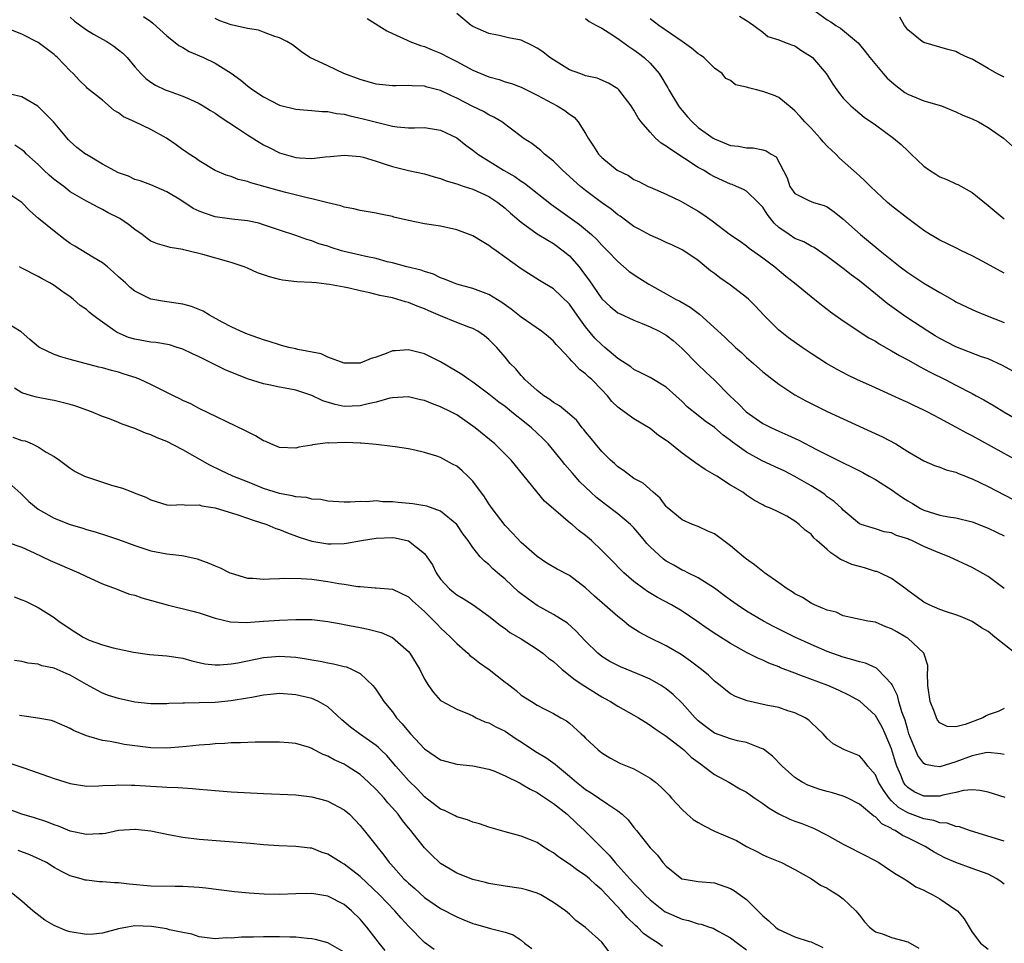
# Model space of a CAD drawing. Units: inches. Extents: x 2619000 to 2622000, y 1524000 to 1527000.
# Drawn here: x 2619161 to 2619283, y 1524357 to 1524472 of the extents above; entities that cross this region are included whole.
import ezdxf

# ---------------------------------------------------------------- set-up
doc = ezdxf.new("R2010")
doc.units = ezdxf.units.IN
doc.header["$MEASUREMENT"] = 0
doc.layers.add('LD26191524_2ft', color=113, linetype='Continuous')

msp = doc.modelspace()

# ---------------------------------------------------------------- linework, layer by layer
at = {"layer": 'LD26191524_2ft'}
for points, elevation in [([(2619167, 1524472.02), (2619167.52, 1524471.52), (2619168.26, 1524471), (2619169, 1524470.43), (2619169.89, 1524469.89), (2619171, 1524469.27), (2619171.53, 1524469), (2619172.42, 1524468.42), (2619173, 1524467.95), (2619173.54, 1524467.54), (2619174.06, 1524467), (2619175, 1524465.84), (2619175.75, 1524465), (2619176.39, 1524464.39), (2619177, 1524463.93), (2619177.58, 1524463.58), (2619178.8, 1524463), (2619179.14, 1524462.86), (2619181, 1524462.19), (2619181.85, 1524461.85), (2619183, 1524461.31), (2619183.52, 1524461), (2619184.42, 1524460.42), (2619185, 1524460.08), (2619185.62, 1524459.62), (2619187.78, 1524458.22), (2619189, 1524457.4), (2619190.47, 1524456.47), (2619191, 1524456.17), (2619191.77, 1524455.77), (2619193, 1524455.17), (2619193.55, 1524455), (2619195, 1524454.6), (2619195.45, 1524454.55), (2619197, 1524454.47), (2619198.66, 1524454.66), (2619199.3, 1524454.7), (2619201, 1524454.89), (2619203, 1524454.7), (2619203.38, 1524454.62), (2619205, 1524454.14), (2619205.84, 1524453.84), (2619207, 1524453.48), (2619209, 1524452.98), (2619211, 1524452.55), (2619212.19, 1524452.19), (2619213, 1524451.98), (2619213.69, 1524451.69), (2619215, 1524451.33), (2619215.22, 1524451.22), (2619215.93, 1524451), (2619217, 1524450.64), (2619219, 1524449.72), (2619220.1, 1524449), (2619221, 1524448.3), (2619221.68, 1524447.68), (2619222.48, 1524447), (2619222.74, 1524446.75), (2619223, 1524446.55), (2619225, 1524445.12), (2619226.29, 1524444.3), (2619227, 1524443.9), (2619228.22, 1524443), (2619229, 1524442.35), (2619230.19, 1524441), (2619230.55, 1524440.55), (2619231, 1524439.91), (2619231.39, 1524439.39), (2619233, 1524437.01), (2619234.06, 1524436.06), (2619235, 1524435.3), (2619235.19, 1524435.19), (2619237, 1524434.36), (2619238.03, 1524433.97), (2619239, 1524433.57), (2619240.14, 1524433), (2619241, 1524432.52), (2619241.87, 1524431.87), (2619243, 1524430.87), (2619244.9, 1524428.9), (2619245.94, 1524427.94), (2619247, 1524426.92), (2619248.91, 1524425), (2619249.99, 1524423.99), (2619250.95, 1524423), (2619253, 1524421.55), (2619254.09, 1524421), (2619255, 1524420.59), (2619256.11, 1524420.11), (2619257.47, 1524419.47), (2619259.67, 1524418.33), (2619263, 1524416.67), (2619264.12, 1524416.12), (2619265.45, 1524415.45), (2619266.23, 1524415), (2619267, 1524414.58), (2619269.18, 1524413.18), (2619269.41, 1524413), (2619270.34, 1524412.34), (2619271, 1524411.94), (2619271.61, 1524411.61), (2619272.6, 1524411), (2619273, 1524410.78), (2619275, 1524410.16), (2619276.06, 1524409.94), (2619277, 1524409.81), (2619279, 1524409.32), (2619281, 1524408.54), (2619282.05, 1524408.05), (2619283, 1524407.58)], 8150), ([(2619176.09, 1524472.09), (2619177, 1524471.46), (2619177.26, 1524471.26), (2619179, 1524469.69), (2619180.49, 1524468.49), (2619181, 1524468.23), (2619181.77, 1524467.77), (2619183.54, 1524467), (2619185, 1524466.29), (2619187, 1524465.08), (2619188.19, 1524464.19), (2619189, 1524463.5), (2619189.66, 1524463), (2619191, 1524462.1), (2619193, 1524461.1), (2619195, 1524460.59), (2619196.45, 1524460.45), (2619197, 1524460.44), (2619198.29, 1524460.29), (2619199, 1524460.31), (2619200.06, 1524460.06), (2619201, 1524459.96), (2619201.75, 1524459.75), (2619203.39, 1524459.39), (2619205.03, 1524458.97), (2619207, 1524458.49), (2619207.6, 1524458.4), (2619209, 1524458.27), (2619209.74, 1524458.26), (2619211, 1524458.3), (2619213, 1524457.99), (2619215, 1524457.04), (2619216.13, 1524456.13), (2619217, 1524455.5), (2619217.61, 1524455), (2619220.8, 1524453), (2619222.21, 1524452.21), (2619223, 1524451.64), (2619223.4, 1524451.4), (2619226.76, 1524448.76), (2619230.25, 1524446.25), (2619231.73, 1524445), (2619232.39, 1524444.39), (2619233, 1524443.71), (2619233.74, 1524443), (2619235, 1524441.66), (2619236.43, 1524440.43), (2619237.62, 1524439.62), (2619238.84, 1524438.84), (2619241, 1524437.66), (2619242.18, 1524437), (2619242.72, 1524436.72), (2619243.99, 1524435.99), (2619245, 1524435.23), (2619245.14, 1524435.14), (2619248.28, 1524432.28), (2619249.61, 1524431), (2619250.35, 1524430.35), (2619251, 1524429.74), (2619251.85, 1524429), (2619253, 1524427.97), (2619253.53, 1524427.53), (2619255, 1524426.41), (2619257, 1524425.1), (2619258.36, 1524424.36), (2619259.69, 1524423.69), (2619261, 1524423.05), (2619266.52, 1524420.52), (2619267.87, 1524419.87), (2619269.51, 1524419), (2619271, 1524418.07), (2619273, 1524416.91), (2619274.33, 1524416.33), (2619275, 1524416.13), (2619275.77, 1524415.77), (2619277, 1524415.5), (2619277.32, 1524415.32), (2619278.18, 1524415), (2619278.75, 1524414.75), (2619279, 1524414.68), (2619281, 1524413.7), (2619284.1, 1524412.1)], 8152), ([(2619285, 1524416.69), (2619279, 1524420), (2619278.34, 1524420.34), (2619277, 1524421.1), (2619275, 1524422.18), (2619273.42, 1524423), (2619273, 1524423.21), (2619271.77, 1524423.77), (2619271, 1524424.17), (2619270.42, 1524424.42), (2619269, 1524425.08), (2619267, 1524425.96), (2619264.7, 1524427), (2619263.56, 1524427.56), (2619262.24, 1524428.24), (2619260.91, 1524429), (2619259, 1524430.25), (2619257.9, 1524431), (2619256.2, 1524432.2), (2619255.15, 1524433), (2619255, 1524433.13), (2619253.13, 1524435), (2619252.11, 1524436.11), (2619251.23, 1524437), (2619251, 1524437.2), (2619249, 1524438.72), (2619247.65, 1524439.65), (2619247, 1524440.19), (2619246.52, 1524440.52), (2619245, 1524441.77), (2619243.2, 1524443), (2619243, 1524443.12), (2619241.72, 1524443.72), (2619241, 1524444.03), (2619240.36, 1524444.36), (2619239, 1524444.92), (2619237.67, 1524445.67), (2619237, 1524446.03), (2619235.29, 1524447.29), (2619235, 1524447.48), (2619234.16, 1524448.16), (2619232.97, 1524449), (2619231, 1524450.49), (2619230.36, 1524451), (2619228.12, 1524453), (2619227, 1524454.13), (2619225.9, 1524455), (2619225.44, 1524455.44), (2619224.31, 1524456.31), (2619223.25, 1524457), (2619223, 1524457.18), (2619220.59, 1524459), (2619219.61, 1524459.61), (2619219, 1524459.88), (2619218.3, 1524460.3), (2619217, 1524460.93), (2619215, 1524461.97), (2619214.28, 1524462.28), (2619213, 1524462.91), (2619211.34, 1524463.34), (2619211, 1524463.45), (2619209.48, 1524463.48), (2619209, 1524463.54), (2619207.47, 1524463.47), (2619207, 1524463.47), (2619205, 1524463.69), (2619203, 1524464.26), (2619200.96, 1524465), (2619199, 1524465.96), (2619196.77, 1524467), (2619195.72, 1524467.72), (2619194.59, 1524468.59), (2619193.9, 1524469), (2619193, 1524469.46), (2619192.39, 1524469.61), (2619191, 1524470.14), (2619190.39, 1524470.39), (2619189, 1524470.61), (2619187, 1524471.08), (2619185.58, 1524471.58), (2619185, 1524471.83)], 8154), ([(2619203.87, 1524471.87), (2619206.3, 1524470.3), (2619207, 1524469.97), (2619208.85, 1524469.15), (2619209.16, 1524469), (2619210.5, 1524468.5), (2619211, 1524468.38), (2619211.95, 1524467.95), (2619213, 1524467.54), (2619214, 1524467), (2619215, 1524466.49), (2619217, 1524465.43), (2619219, 1524464.59), (2619220.26, 1524464.26), (2619221, 1524464), (2619221.78, 1524463.78), (2619223, 1524463.32), (2619225, 1524462.32), (2619227.47, 1524461), (2619228.41, 1524460.41), (2619229, 1524459.97), (2619229.58, 1524459.58), (2619230.08, 1524459), (2619231, 1524457.55), (2619231.31, 1524457), (2619231.99, 1524455.99), (2619232.6, 1524455), (2619233, 1524454.57), (2619234.92, 1524453), (2619235, 1524452.95), (2619236.33, 1524452.33), (2619237, 1524451.86), (2619237.6, 1524451.6), (2619238.75, 1524451), (2619239, 1524450.88), (2619241, 1524450.05), (2619242.84, 1524449.16), (2619245, 1524447.91), (2619245.56, 1524447.56), (2619246.73, 1524446.73), (2619249, 1524444.98), (2619250.19, 1524444.19), (2619251, 1524443.6), (2619251.32, 1524443.32), (2619253, 1524442.14), (2619254.51, 1524441), (2619255.86, 1524439.86), (2619256.94, 1524439), (2619259, 1524437.3), (2619260.29, 1524436.29), (2619261, 1524435.75), (2619261.42, 1524435.42), (2619263, 1524434.31), (2619266.19, 1524432.19), (2619267, 1524431.75), (2619267.44, 1524431.44), (2619269, 1524430.58), (2619269.97, 1524429.97), (2619271, 1524429.45), (2619272.57, 1524428.57), (2619273, 1524428.35), (2619273.87, 1524427.87), (2619275.64, 1524427), (2619277, 1524426.31), (2619279, 1524425.28), (2619279.51, 1524425), (2619280.47, 1524424.47), (2619281.73, 1524423.73), (2619282.93, 1524423), (2619285, 1524421.79)], 8156), ([(2619284.05, 1524428.05), (2619282.76, 1524428.76), (2619281, 1524429.56), (2619280.16, 1524429.84), (2619277, 1524431.05), (2619275, 1524432.1), (2619274.43, 1524432.43), (2619273.5, 1524433), (2619271, 1524434.63), (2619270.46, 1524435), (2619268.46, 1524436.46), (2619267, 1524437.66), (2619265, 1524439.26), (2619263.99, 1524439.99), (2619263, 1524440.78), (2619261, 1524442.3), (2619259.39, 1524443.39), (2619259, 1524443.59), (2619258.1, 1524444.1), (2619257, 1524444.53), (2619256.28, 1524445), (2619255, 1524445.9), (2619254.42, 1524446.42), (2619253.55, 1524447.55), (2619253, 1524448.41), (2619252.44, 1524449), (2619251, 1524450.39), (2619250.61, 1524450.61), (2619249.75, 1524451), (2619249.22, 1524451.22), (2619249, 1524451.29), (2619247, 1524452.19), (2619246.48, 1524452.48), (2619245.64, 1524453), (2619245, 1524453.36), (2619241.57, 1524455.57), (2619241, 1524456), (2619240.38, 1524456.38), (2619239.67, 1524457), (2619239, 1524457.72), (2619237.89, 1524459), (2619237.52, 1524459.52), (2619237, 1524460.48), (2619236.78, 1524460.78), (2619236.66, 1524461), (2619235.13, 1524463), (2619235, 1524463.12), (2619233.83, 1524463.83), (2619232.42, 1524464.42), (2619231, 1524464.74), (2619230.82, 1524464.82), (2619230.28, 1524465), (2619229, 1524465.49), (2619227, 1524466.71), (2619226.57, 1524467), (2619225.69, 1524467.69), (2619225, 1524468.18), (2619224.46, 1524468.46), (2619223, 1524469.14), (2619221.43, 1524469.43), (2619220.27, 1524469.73), (2619219, 1524469.99), (2619217, 1524470.87), (2619216.78, 1524471), (2619215, 1524472.48)], 8158), ([(2619231, 1524471.85), (2619231.46, 1524471.46), (2619232.36, 1524471), (2619233, 1524470.64), (2619233.94, 1524470.06), (2619235, 1524469.35), (2619236.37, 1524468.37), (2619237, 1524467.97), (2619237.56, 1524467.56), (2619238.29, 1524467), (2619239, 1524466.31), (2619240.12, 1524465), (2619240.48, 1524464.48), (2619241, 1524463.56), (2619241.22, 1524463.22), (2619241.32, 1524463), (2619242.55, 1524461), (2619242.73, 1524460.73), (2619243, 1524460.44), (2619243.64, 1524459.65), (2619244.23, 1524459), (2619245, 1524458.33), (2619246.85, 1524457), (2619247, 1524456.91), (2619249, 1524456.09), (2619250, 1524456), (2619251, 1524455.77), (2619251.79, 1524455.79), (2619253, 1524455.53), (2619253.42, 1524455.42), (2619254.04, 1524455), (2619254.67, 1524454.67), (2619256.05, 1524452.05), (2619256.38, 1524451), (2619257, 1524450.1), (2619258.74, 1524449.26), (2619259, 1524449.12), (2619259.31, 1524449), (2619260.61, 1524448.61), (2619261, 1524448.44), (2619261.85, 1524447.85), (2619262.95, 1524446.95), (2619265.12, 1524445), (2619267.57, 1524443), (2619270.07, 1524441), (2619271, 1524440.29), (2619273.02, 1524438.98), (2619275, 1524437.81), (2619276.8, 1524436.8), (2619277, 1524436.67), (2619279, 1524435.7), (2619279.48, 1524435.48), (2619280.65, 1524435), (2619283, 1524434.07)], 8160), ([(2619250.12, 1524472.12), (2619251, 1524471.59), (2619251.34, 1524471.34), (2619251.91, 1524471), (2619253, 1524470.15), (2619253.62, 1524469.62), (2619255, 1524469.22), (2619255.48, 1524469), (2619256.56, 1524468.56), (2619257, 1524468.46), (2619257.85, 1524467.85), (2619259, 1524467.15), (2619259.16, 1524467), (2619260.86, 1524465), (2619261.7, 1524463.7), (2619262.22, 1524463), (2619262.54, 1524462.54), (2619263, 1524461.97), (2619263.94, 1524461), (2619264.51, 1524460.51), (2619265.61, 1524459.61), (2619267, 1524458.66), (2619269.24, 1524457), (2619270.19, 1524456.19), (2619271, 1524455.4), (2619271.22, 1524455.22), (2619271.42, 1524455), (2619273, 1524453.52), (2619273.71, 1524453), (2619274.5, 1524452.5), (2619275, 1524452.2), (2619275.85, 1524451.85), (2619277, 1524451.3), (2619277.21, 1524451.21), (2619279, 1524450.23), (2619281, 1524448.64), (2619283, 1524446.96)], 8164), ([(2619259.18, 1524473), (2619261, 1524471.67), (2619261.44, 1524471.44), (2619262.08, 1524471), (2619262.65, 1524470.65), (2619264.65, 1524469), (2619264.83, 1524468.83), (2619265, 1524468.63), (2619265.73, 1524467.73), (2619266.3, 1524467), (2619267.97, 1524465), (2619268.44, 1524464.44), (2619269.51, 1524463.51), (2619270.65, 1524462.65), (2619271, 1524462.45), (2619273, 1524461.63), (2619275.18, 1524461), (2619277, 1524460.26), (2619277.86, 1524459.86), (2619279, 1524459.38), (2619279.8, 1524459), (2619281, 1524458.31), (2619282.88, 1524457), (2619284, 1524456)], 8166), ([(2619283, 1524464.55), (2619282.08, 1524465), (2619281, 1524465.65), (2619279, 1524466.79), (2619278.48, 1524467), (2619277.46, 1524467.46), (2619277, 1524467.73), (2619275.98, 1524467.98), (2619275, 1524468.28), (2619273, 1524468.85), (2619272.79, 1524469), (2619271, 1524470.44), (2619270.78, 1524470.78), (2619270.59, 1524471), (2619270.01, 1524472.01)], 8168), ([(2619283, 1524401.05), (2619281, 1524402.53), (2619279, 1524403.64), (2619276.17, 1524405), (2619275, 1524405.43), (2619273, 1524406.28), (2619271.51, 1524407), (2619271.15, 1524407.15), (2619271, 1524407.23), (2619269.63, 1524407.63), (2619269, 1524407.98), (2619268.09, 1524408.09), (2619267, 1524408.47), (2619266.57, 1524408.57), (2619265.22, 1524409), (2619265, 1524409.09), (2619263, 1524410.77), (2619262.81, 1524411), (2619261.86, 1524411.86), (2619261, 1524412.44), (2619260.71, 1524412.71), (2619260.28, 1524413), (2619259, 1524413.8), (2619257, 1524414.97), (2619255.65, 1524415.65), (2619255, 1524415.97), (2619252.92, 1524416.92), (2619251, 1524417.98), (2619249.24, 1524419.24), (2619249, 1524419.45), (2619248.09, 1524420.09), (2619247, 1524421.04), (2619245.83, 1524421.83), (2619245, 1524422.55), (2619243.63, 1524423.63), (2619243, 1524424.28), (2619242.21, 1524425), (2619241, 1524426.05), (2619239, 1524427.26), (2619237.85, 1524427.85), (2619237, 1524428.25), (2619236.6, 1524428.6), (2619235, 1524429.62), (2619233.39, 1524431), (2619233, 1524431.31), (2619232.16, 1524432.16), (2619231, 1524433.57), (2619229.94, 1524435), (2619229, 1524436.35), (2619227, 1524438.28), (2619225.29, 1524439.29), (2619223, 1524440.76), (2619219.88, 1524443), (2619219.36, 1524443.36), (2619219, 1524443.66), (2619218.14, 1524444.14), (2619217, 1524444.85), (2619215, 1524445.6), (2619213, 1524446.04), (2619211, 1524446.36), (2619209, 1524446.74), (2619207.18, 1524447.18), (2619207, 1524447.24), (2619205.54, 1524447.54), (2619205, 1524447.69), (2619203, 1524448), (2619202.21, 1524448.21), (2619201, 1524448.41), (2619200.6, 1524448.59), (2619199, 1524448.95), (2619197, 1524449.45), (2619196.44, 1524449.56), (2619193.78, 1524450.22), (2619193, 1524450.43), (2619189.43, 1524451.43), (2619189, 1524451.62), (2619187.85, 1524451.85), (2619187, 1524452.21), (2619186.38, 1524452.38), (2619185, 1524452.95), (2619183, 1524454.15), (2619182.53, 1524454.53), (2619181.78, 1524455), (2619181.32, 1524455.32), (2619181, 1524455.53), (2619180.17, 1524456.17), (2619178.97, 1524457), (2619177, 1524458.07), (2619175, 1524459), (2619173.62, 1524459.62), (2619173, 1524460.12), (2619172.44, 1524460.44), (2619171, 1524461.69), (2619169.15, 1524463.15), (2619169, 1524463.31), (2619168.14, 1524464.14), (2619167.37, 1524465), (2619167, 1524465.35), (2619165.43, 1524467), (2619165.19, 1524467.19), (2619165, 1524467.37), (2619163, 1524468.85), (2619161, 1524469.92), (2619159, 1524470.71)], 8148), ([(2619283, 1524440.21), (2619280.32, 1524441.68), (2619279, 1524442.38), (2619277.7, 1524443), (2619277, 1524443.37), (2619275, 1524444.3), (2619273.8, 1524445), (2619273, 1524445.51), (2619271, 1524446.99), (2619269, 1524448.57), (2619268.5, 1524449), (2619266.37, 1524451), (2619265.69, 1524451.69), (2619265, 1524452.3), (2619264.65, 1524452.65), (2619262.52, 1524454.52), (2619262.07, 1524455), (2619261, 1524456.01), (2619260.52, 1524456.52), (2619260.15, 1524457), (2619259, 1524458.21), (2619258.22, 1524459), (2619257.66, 1524459.66), (2619257, 1524460.39), (2619256.67, 1524460.67), (2619255, 1524462.03), (2619254.32, 1524462.32), (2619253, 1524462.79), (2619252.23, 1524463), (2619251.22, 1524463.22), (2619251, 1524463.31), (2619249.6, 1524463.6), (2619249, 1524464.13), (2619248.41, 1524464.41), (2619247.94, 1524465), (2619247, 1524465.69), (2619245.68, 1524467), (2619245.28, 1524467.28), (2619245, 1524467.46), (2619244.15, 1524468.15), (2619243, 1524469), (2619240.09, 1524471), (2619239, 1524471.8)], 8162), ([(2619284.33, 1524393), (2619281.82, 1524395), (2619281, 1524395.7), (2619280.18, 1524396.18), (2619279, 1524396.95), (2619277.57, 1524397.57), (2619277, 1524397.79), (2619275.84, 1524398.16), (2619275, 1524398.45), (2619273.68, 1524399), (2619273, 1524399.34), (2619272.05, 1524400.05), (2619271, 1524400.82), (2619270.77, 1524401), (2619269, 1524402.29), (2619267.53, 1524403), (2619267.16, 1524403.16), (2619267, 1524403.18), (2619265.63, 1524403.63), (2619265, 1524403.77), (2619264.05, 1524404.05), (2619263, 1524404.54), (2619262.65, 1524404.65), (2619262.22, 1524405), (2619261.46, 1524405.46), (2619261, 1524405.88), (2619259.71, 1524407), (2619259.36, 1524407.36), (2619259, 1524407.78), (2619258.28, 1524408.28), (2619257.53, 1524409), (2619257, 1524409.42), (2619255.98, 1524410.02), (2619255, 1524410.53), (2619254.04, 1524411), (2619253.28, 1524411.28), (2619253, 1524411.46), (2619251.97, 1524411.97), (2619251, 1524412.64), (2619250.52, 1524413), (2619249, 1524413.9), (2619247.3, 1524415), (2619245.83, 1524415.83), (2619244.64, 1524416.64), (2619244.2, 1524417), (2619243, 1524417.84), (2619241.25, 1524419.25), (2619241, 1524419.43), (2619240.07, 1524420.07), (2619239, 1524420.92), (2619237, 1524422.13), (2619235.32, 1524423.32), (2619235, 1524423.58), (2619234.27, 1524424.27), (2619233.7, 1524425), (2619233, 1524425.74), (2619231.76, 1524427), (2619231.36, 1524427.36), (2619231, 1524427.73), (2619230.26, 1524428.26), (2619229.57, 1524429), (2619229.27, 1524429.27), (2619229, 1524429.62), (2619227.71, 1524431), (2619227.36, 1524431.36), (2619227, 1524431.78), (2619226.35, 1524432.35), (2619225.53, 1524433), (2619223, 1524434.74), (2619221.76, 1524435.76), (2619220.58, 1524436.58), (2619219, 1524437.55), (2619217, 1524438.32), (2619215, 1524438.86), (2619214.6, 1524439), (2619213.49, 1524439.49), (2619213, 1524439.64), (2619212.1, 1524440.1), (2619211, 1524440.41), (2619210.57, 1524440.57), (2619208.79, 1524441), (2619207, 1524441.49), (2619206.36, 1524441.64), (2619205, 1524442.03), (2619203.72, 1524442.28), (2619203, 1524442.46), (2619201, 1524442.91), (2619200.68, 1524443), (2619199.41, 1524443.41), (2619199, 1524443.56), (2619197.88, 1524443.88), (2619197, 1524444.25), (2619196.38, 1524444.38), (2619195, 1524444.88), (2619193, 1524445.54), (2619191, 1524446.24), (2619190.42, 1524446.42), (2619189, 1524446.72), (2619187.08, 1524446.92), (2619185, 1524447.21), (2619183.66, 1524447.66), (2619183, 1524447.93), (2619182.27, 1524448.27), (2619180.72, 1524449.28), (2619179, 1524450.33), (2619177, 1524451.17), (2619175.67, 1524451.67), (2619175, 1524451.85), (2619174.25, 1524452.25), (2619173, 1524452.67), (2619171, 1524453.76), (2619169, 1524454.94), (2619168.9, 1524455), (2619167.83, 1524455.83), (2619167, 1524456.58), (2619166.79, 1524456.79), (2619164.9, 1524459), (2619163.98, 1524459.98), (2619162.96, 1524460.96), (2619161, 1524462.1), (2619159.53, 1524462.47)], 8146), ([(2619283, 1524386.13), (2619282.24, 1524385.76), (2619281, 1524385.37), (2619280.75, 1524385.25), (2619280.32, 1524385), (2619278.15, 1524384.15), (2619277, 1524383.86), (2619275.91, 1524383.91), (2619275, 1524384.36), (2619274.71, 1524384.71), (2619274.57, 1524385), (2619274.33, 1524385.67), (2619273.79, 1524387), (2619273.51, 1524389), (2619273.46, 1524390.54), (2619273.52, 1524391), (2619273.5, 1524391.5), (2619273, 1524393), (2619271, 1524394.86), (2619270.79, 1524395), (2619269.65, 1524395.65), (2619269, 1524396.05), (2619268.28, 1524396.28), (2619267, 1524396.85), (2619266.07, 1524397), (2619263, 1524397.67), (2619262.1, 1524398.1), (2619261, 1524398.35), (2619259.44, 1524399), (2619259.16, 1524399.16), (2619259, 1524399.21), (2619257.94, 1524399.94), (2619257, 1524400.39), (2619256.64, 1524400.64), (2619256.02, 1524401), (2619255, 1524401.76), (2619253.22, 1524403), (2619253.1, 1524403.1), (2619253, 1524403.15), (2619251.98, 1524403.98), (2619251, 1524404.68), (2619250.63, 1524405), (2619249, 1524406.35), (2619247, 1524407.83), (2619246.19, 1524408.19), (2619245, 1524408.75), (2619244.29, 1524409), (2619243, 1524409.57), (2619241.12, 1524411.12), (2619241, 1524411.23), (2619240.27, 1524412.27), (2619239.4, 1524413), (2619238.15, 1524414.15), (2619237, 1524414.73), (2619236.6, 1524415), (2619235.72, 1524415.72), (2619235, 1524416.15), (2619234.58, 1524416.58), (2619234.1, 1524417), (2619233, 1524418.08), (2619232.21, 1524419), (2619231.68, 1524419.68), (2619231, 1524420.5), (2619230.79, 1524420.79), (2619230.59, 1524421), (2619229.9, 1524421.9), (2619229, 1524422.69), (2619227.74, 1524423.74), (2619227, 1524424.16), (2619226.54, 1524424.54), (2619225.82, 1524425), (2619225, 1524425.64), (2619223.47, 1524427), (2619223.26, 1524427.26), (2619223, 1524427.51), (2619222.33, 1524428.33), (2619221.65, 1524429), (2619221, 1524429.79), (2619219.96, 1524431), (2619219, 1524431.97), (2619218.45, 1524432.45), (2619217.63, 1524433), (2619217, 1524433.34), (2619216.49, 1524433.51), (2619215, 1524434.09), (2619213, 1524434.9), (2619211.54, 1524435.54), (2619211, 1524435.8), (2619210.1, 1524436.1), (2619209, 1524436.58), (2619208.64, 1524436.64), (2619207.54, 1524437), (2619207, 1524437.14), (2619205.43, 1524437.43), (2619204.22, 1524437.78), (2619203, 1524438.01), (2619201.65, 1524438.35), (2619201, 1524438.46), (2619199.18, 1524438.81), (2619198.84, 1524438.84), (2619197.57, 1524439), (2619197, 1524439.05), (2619195.15, 1524439.15), (2619193.36, 1524439.36), (2619193, 1524439.43), (2619191.75, 1524439.75), (2619191, 1524440.02), (2619190.26, 1524440.26), (2619189, 1524440.84), (2619188.61, 1524441), (2619187, 1524441.55), (2619183.46, 1524442.54), (2619181.58, 1524443), (2619181.1, 1524443.1), (2619181, 1524443.14), (2619179.39, 1524443.39), (2619179, 1524443.53), (2619177.85, 1524443.85), (2619177, 1524444.21), (2619176.54, 1524444.54), (2619175.93, 1524445), (2619175, 1524445.63), (2619174.25, 1524446.25), (2619173.17, 1524447), (2619173, 1524447.1), (2619171.71, 1524447.72), (2619171, 1524448.14), (2619170.41, 1524448.41), (2619169.36, 1524449), (2619169, 1524449.18), (2619167, 1524450.34), (2619166.19, 1524451), (2619165, 1524451.86), (2619164.39, 1524452.39), (2619163.73, 1524453), (2619163, 1524453.71), (2619161.55, 1524455), (2619161.3, 1524455.3), (2619161, 1524455.54), (2619160.13, 1524456.13)], 8144), ([(2619283, 1524380.41), (2619282.51, 1524380.51), (2619281, 1524380.69), (2619280.65, 1524380.65), (2619279, 1524380.27), (2619277, 1524379.51), (2619275, 1524378.88), (2619274.27, 1524379), (2619273.2, 1524379.2), (2619273, 1524379.32), (2619272.28, 1524380.29), (2619271.97, 1524381), (2619271.16, 1524383), (2619271, 1524383.48), (2619270.68, 1524384.68), (2619270.27, 1524385.73), (2619269.91, 1524387), (2619269.75, 1524387.75), (2619269.11, 1524389), (2619269.09, 1524389.09), (2619269, 1524389.21), (2619267.3, 1524391), (2619267.14, 1524391.14), (2619265.76, 1524391.76), (2619265, 1524391.92), (2619264.2, 1524392.2), (2619263, 1524392.5), (2619261, 1524393.22), (2619259, 1524394.09), (2619257, 1524394.99), (2619255.65, 1524395.65), (2619254.33, 1524396.33), (2619253.08, 1524397), (2619251, 1524398.24), (2619249.83, 1524399), (2619249, 1524399.59), (2619248.2, 1524400.2), (2619247, 1524401.07), (2619245, 1524402.37), (2619243.71, 1524403), (2619243.24, 1524403.24), (2619243, 1524403.33), (2619241.94, 1524403.94), (2619241, 1524404.45), (2619240.68, 1524404.68), (2619239, 1524406.23), (2619238.62, 1524406.62), (2619238.32, 1524407), (2619237.73, 1524407.73), (2619237, 1524408.57), (2619236.57, 1524409), (2619235, 1524410.34), (2619233.48, 1524411.48), (2619232.36, 1524412.36), (2619231.64, 1524413), (2619230.3, 1524414.3), (2619229.36, 1524415.36), (2619228.44, 1524416.44), (2619228.01, 1524417), (2619226.36, 1524419), (2619225.7, 1524419.7), (2619224.3, 1524421), (2619223, 1524422.06), (2619222.46, 1524422.46), (2619221.81, 1524423), (2619221, 1524423.64), (2619220.21, 1524424.21), (2619219, 1524425.19), (2619217, 1524426.68), (2619216.48, 1524427), (2619215.62, 1524427.62), (2619215, 1524428.02), (2619213, 1524429.21), (2619211, 1524430.2), (2619209, 1524430.71), (2619207.41, 1524430.59), (2619207, 1524430.55), (2619206.24, 1524430.24), (2619205, 1524429.8), (2619204.37, 1524429.63), (2619203, 1524429.03), (2619201, 1524429.03), (2619199, 1524429.79), (2619198.18, 1524430.18), (2619195.27, 1524430.73), (2619195, 1524430.81), (2619194.14, 1524431), (2619193.25, 1524431.25), (2619193, 1524431.3), (2619191.72, 1524431.72), (2619191, 1524431.94), (2619189, 1524432.65), (2619188.15, 1524433), (2619187, 1524433.55), (2619185.86, 1524434.14), (2619184.3, 1524435), (2619183.49, 1524435.49), (2619182.06, 1524436.06), (2619181, 1524436.36), (2619179, 1524436.66), (2619178.69, 1524436.69), (2619176.99, 1524436.99), (2619175, 1524438), (2619174.45, 1524438.45), (2619173.86, 1524439), (2619173, 1524439.76), (2619172.36, 1524440.36), (2619171.62, 1524441), (2619171, 1524441.5), (2619169.8, 1524442.2), (2619167.58, 1524443.58), (2619167, 1524443.92), (2619166.36, 1524444.36), (2619165, 1524445.42), (2619163.07, 1524447), (2619161.98, 1524447.98), (2619161, 1524448.99), (2619159, 1524450.3)], 8142), ([(2619283.1, 1524375.1), (2619281, 1524375.75), (2619279.97, 1524375.97), (2619279, 1524376.03), (2619277.94, 1524375.94), (2619277, 1524375.71), (2619275.38, 1524375.38), (2619275, 1524375.27), (2619273, 1524375.25), (2619271.8, 1524375.8), (2619271, 1524376.33), (2619270.68, 1524376.68), (2619270.47, 1524377), (2619270.14, 1524377.86), (2619269.64, 1524379), (2619269.48, 1524379.48), (2619269, 1524381.15), (2619268.21, 1524383), (2619267.83, 1524383.83), (2619267.16, 1524385), (2619267, 1524385.27), (2619265.05, 1524387.05), (2619263.77, 1524387.77), (2619262.42, 1524388.42), (2619261.08, 1524389), (2619257.74, 1524390.26), (2619257, 1524390.52), (2619255.21, 1524391.21), (2619255, 1524391.31), (2619253.76, 1524391.76), (2619253, 1524392.13), (2619252.38, 1524392.38), (2619251, 1524393.09), (2619249, 1524394.2), (2619247.28, 1524395.28), (2619246.09, 1524396.09), (2619244.83, 1524397), (2619243, 1524398.23), (2619241.65, 1524399), (2619239.92, 1524399.92), (2619238.68, 1524400.68), (2619238.22, 1524401), (2619237, 1524401.93), (2619235.73, 1524403), (2619235.36, 1524403.36), (2619234.4, 1524404.4), (2619233, 1524405.78), (2619231.73, 1524407), (2619231, 1524407.63), (2619230.22, 1524408.22), (2619229.32, 1524409), (2619229.14, 1524409.14), (2619227, 1524410.94), (2619225.91, 1524411.91), (2619221.74, 1524417), (2619219.72, 1524419), (2619217.3, 1524421), (2619217, 1524421.22), (2619215, 1524422.6), (2619214.25, 1524423), (2619213, 1524423.62), (2619211.97, 1524423.97), (2619211, 1524424.38), (2619210.49, 1524424.49), (2619209, 1524424.84), (2619207, 1524424.74), (2619206.68, 1524424.68), (2619205, 1524424.21), (2619203.99, 1524423.99), (2619203, 1524423.72), (2619201, 1524423.67), (2619199.91, 1524423.91), (2619198.36, 1524424.36), (2619197, 1524425.02), (2619195, 1524425.69), (2619194.13, 1524425.87), (2619193, 1524426.06), (2619191.66, 1524426.34), (2619191, 1524426.46), (2619189, 1524427.11), (2619186.23, 1524428.23), (2619183, 1524429.82), (2619182.19, 1524430.19), (2619181, 1524430.76), (2619180.27, 1524431), (2619179.31, 1524431.31), (2619177.62, 1524431.62), (2619177, 1524431.66), (2619175, 1524432.02), (2619174.24, 1524432.24), (2619172.83, 1524432.83), (2619172.56, 1524433), (2619171, 1524434.15), (2619169.81, 1524435), (2619169.36, 1524435.36), (2619169, 1524435.7), (2619168.22, 1524436.22), (2619167.36, 1524437), (2619167, 1524437.27), (2619165.97, 1524437.97), (2619165, 1524438.68), (2619164.47, 1524439), (2619163.51, 1524439.51), (2619163, 1524439.82), (2619161, 1524440.83), (2619160.71, 1524441)], 8140), ([(2619283, 1524369.67), (2619282.05, 1524369.95), (2619278.69, 1524371), (2619277.43, 1524371.43), (2619277, 1524371.49), (2619275.89, 1524371.89), (2619275, 1524371.96), (2619274.24, 1524372.24), (2619273, 1524372.44), (2619271, 1524373.18), (2619269.86, 1524373.86), (2619269, 1524374.67), (2619268.68, 1524375), (2619267.98, 1524375.98), (2619267.39, 1524377), (2619267, 1524377.91), (2619266.05, 1524379), (2619265.6, 1524379.6), (2619265, 1524380.26), (2619263.16, 1524381), (2619261.74, 1524381.74), (2619261, 1524382.41), (2619260.5, 1524383), (2619259, 1524384.42), (2619258.71, 1524384.71), (2619258.26, 1524385), (2619257, 1524385.6), (2619256.13, 1524385.87), (2619255, 1524386.25), (2619253.43, 1524386.57), (2619251.07, 1524387.08), (2619249.62, 1524387.62), (2619249, 1524387.97), (2619248.4, 1524388.4), (2619247.7, 1524389), (2619247, 1524389.54), (2619246.27, 1524390.27), (2619245.41, 1524391), (2619244.03, 1524392.03), (2619242.85, 1524392.85), (2619241, 1524393.93), (2619238.83, 1524395), (2619237.64, 1524395.64), (2619236.43, 1524396.43), (2619235.75, 1524397), (2619235, 1524397.57), (2619232.09, 1524400.09), (2619231, 1524401.12), (2619229, 1524402.65), (2619227.45, 1524403.45), (2619226.2, 1524404.2), (2619225, 1524405.01), (2619223, 1524406.77), (2619221.92, 1524407.92), (2619221, 1524408.86), (2619219.4, 1524411), (2619219, 1524411.56), (2619218.44, 1524412.44), (2619217, 1524414.37), (2619216.37, 1524415), (2619215.67, 1524415.67), (2619215, 1524416.23), (2619214.49, 1524416.49), (2619213, 1524417.3), (2619212.52, 1524417.48), (2619211, 1524417.94), (2619209.78, 1524418.22), (2619209, 1524418.38), (2619207.37, 1524418.63), (2619207, 1524418.7), (2619205, 1524418.94), (2619203.12, 1524419.12), (2619203, 1524419.11), (2619201.18, 1524419.18), (2619199.12, 1524419.12), (2619199, 1524419.14), (2619197.1, 1524418.9), (2619197, 1524418.87), (2619195.39, 1524418.61), (2619195, 1524418.48), (2619193, 1524418.57), (2619191.92, 1524419), (2619191.29, 1524419.29), (2619191, 1524419.38), (2619190.02, 1524420.02), (2619189, 1524420.49), (2619188.68, 1524420.68), (2619183, 1524423.42), (2619181.97, 1524423.97), (2619181, 1524424.42), (2619180.62, 1524424.62), (2619179.83, 1524425), (2619177, 1524426.39), (2619175.68, 1524427), (2619175.2, 1524427.2), (2619173.69, 1524427.69), (2619173, 1524427.9), (2619172.12, 1524428.12), (2619171, 1524428.45), (2619170.55, 1524428.55), (2619167, 1524429.48), (2619165.83, 1524429.83), (2619165, 1524430.1), (2619163.17, 1524431), (2619163.07, 1524431.07), (2619161.98, 1524431.98), (2619160.91, 1524432.91), (2619159, 1524434.1)], 8138), ([(2619283, 1524364.32), (2619282.63, 1524364.63), (2619282.07, 1524365), (2619281, 1524365.56), (2619279, 1524366.29), (2619277, 1524367), (2619275.61, 1524367.61), (2619275, 1524367.91), (2619274.3, 1524368.3), (2619273.16, 1524369), (2619271, 1524370.06), (2619270.36, 1524370.36), (2619269.43, 1524371), (2619269.13, 1524371.13), (2619269, 1524371.23), (2619267.81, 1524371.81), (2619267, 1524372.69), (2619266.79, 1524372.79), (2619265, 1524374.28), (2619263.56, 1524375), (2619263, 1524375.25), (2619261.66, 1524375.66), (2619261, 1524375.82), (2619260.09, 1524376.09), (2619258.62, 1524376.62), (2619257.91, 1524377), (2619257, 1524377.58), (2619255.42, 1524379), (2619254.23, 1524380.23), (2619253.08, 1524381.08), (2619252.83, 1524381.17), (2619251, 1524381.9), (2619249.86, 1524382.14), (2619249, 1524382.38), (2619247, 1524383.08), (2619245.9, 1524383.9), (2619245, 1524384.6), (2619244.59, 1524385), (2619243, 1524386.8), (2619241.89, 1524387.88), (2619241, 1524388.6), (2619240.37, 1524389), (2619239, 1524389.77), (2619238.16, 1524390.16), (2619235.33, 1524391.33), (2619234, 1524392), (2619233, 1524392.62), (2619232.5, 1524393), (2619231, 1524394.51), (2619229.8, 1524395.8), (2619228.74, 1524396.74), (2619227, 1524397.84), (2619225, 1524398.92), (2619223.79, 1524399.79), (2619222.65, 1524400.65), (2619221, 1524402.22), (2619220.05, 1524403), (2619219.49, 1524403.49), (2619219, 1524404.01), (2619218.43, 1524404.43), (2619217.92, 1524405), (2619217, 1524406.14), (2619216.4, 1524407), (2619215.79, 1524407.79), (2619215, 1524409), (2619213, 1524410.67), (2619211.27, 1524411.27), (2619209.55, 1524411.55), (2619207.72, 1524411.72), (2619207, 1524411.81), (2619205.82, 1524411.82), (2619205, 1524411.93), (2619203.83, 1524411.83), (2619203, 1524411.87), (2619201.77, 1524411.77), (2619201, 1524411.77), (2619199, 1524411.89), (2619198.1, 1524412.1), (2619197, 1524412.15), (2619196.35, 1524412.35), (2619195, 1524412.45), (2619194.57, 1524412.57), (2619193, 1524412.84), (2619191, 1524413.49), (2619189.91, 1524413.91), (2619189, 1524414.29), (2619187.19, 1524415), (2619185.69, 1524415.69), (2619184.35, 1524416.35), (2619181, 1524418.26), (2619179, 1524419.3), (2619177.78, 1524419.78), (2619177, 1524420.15), (2619176.35, 1524420.35), (2619175, 1524420.91), (2619173.45, 1524421.45), (2619173, 1524421.66), (2619171.89, 1524422.11), (2619171, 1524422.43), (2619169.64, 1524423), (2619167.69, 1524423.69), (2619167, 1524423.91), (2619165, 1524424.42), (2619164.49, 1524424.49), (2619162.82, 1524424.82), (2619162.19, 1524425), (2619161, 1524425.36), (2619160.07, 1524425.93)], 8136), ([(2619159.86, 1524419.86), (2619161, 1524419.45), (2619161.38, 1524419.38), (2619162.26, 1524419), (2619163, 1524418.63), (2619164.01, 1524417.99), (2619165, 1524417.45), (2619165.68, 1524417), (2619167, 1524415.99), (2619167.6, 1524415.6), (2619168.78, 1524415), (2619169, 1524414.9), (2619171, 1524414.24), (2619172.1, 1524413.9), (2619173.5, 1524413.5), (2619174.77, 1524413), (2619174.95, 1524412.95), (2619176.39, 1524412.39), (2619177, 1524412.08), (2619179, 1524411.45), (2619179.4, 1524411.4), (2619181, 1524411.47), (2619181.39, 1524411.39), (2619183, 1524411.44), (2619183.33, 1524411.33), (2619185, 1524411.05), (2619187.82, 1524410.18), (2619189, 1524409.78), (2619189.57, 1524409.57), (2619191.4, 1524409), (2619192.52, 1524408.52), (2619193, 1524408.37), (2619193.96, 1524407.96), (2619195.43, 1524407.43), (2619197, 1524406.93), (2619199, 1524406.61), (2619199.4, 1524406.6), (2619201, 1524406.64), (2619201.32, 1524406.68), (2619203.16, 1524407), (2619205, 1524407.29), (2619207, 1524407.37), (2619207.33, 1524407.33), (2619209, 1524406.99), (2619211, 1524405.41), (2619211.29, 1524405), (2619211.97, 1524403.97), (2619212.44, 1524403), (2619213, 1524402.2), (2619214.11, 1524401), (2619214.59, 1524400.59), (2619215, 1524400.26), (2619215.8, 1524399.8), (2619217.05, 1524399), (2619219, 1524397.6), (2619219.78, 1524397), (2619220.45, 1524396.45), (2619221, 1524396.07), (2619221.58, 1524395.58), (2619223, 1524394.78), (2619225, 1524393.52), (2619225.69, 1524393), (2619226.41, 1524392.41), (2619227, 1524391.99), (2619228.07, 1524391), (2619229.72, 1524389.72), (2619230.9, 1524388.9), (2619233, 1524387.58), (2619233.39, 1524387.39), (2619234.1, 1524387), (2619235, 1524386.44), (2619237, 1524385.32), (2619237.55, 1524385), (2619238.43, 1524384.43), (2619239, 1524384.08), (2619239.62, 1524383.62), (2619241, 1524382.72), (2619243, 1524381.16), (2619243.19, 1524381), (2619244.11, 1524380.11), (2619245.25, 1524379.25), (2619245.66, 1524379), (2619247, 1524377.94), (2619248.8, 1524377), (2619250.16, 1524376.16), (2619251, 1524375.75), (2619251.42, 1524375.42), (2619252.02, 1524375), (2619253, 1524374.36), (2619253.78, 1524373.78), (2619255, 1524373.05), (2619256.38, 1524372.38), (2619257, 1524372.13), (2619257.85, 1524371.85), (2619259.3, 1524371.3), (2619261, 1524370.41), (2619263, 1524369.29), (2619265.85, 1524367.85), (2619267.4, 1524367), (2619269, 1524365.95), (2619269.55, 1524365.55), (2619270.55, 1524365), (2619270.81, 1524364.81), (2619271, 1524364.71), (2619272.01, 1524364), (2619273, 1524363.59), (2619273.36, 1524363.36), (2619274.13, 1524363), (2619275, 1524362.5), (2619277, 1524361.14), (2619277.19, 1524361), (2619278.02, 1524360.02), (2619279, 1524358.35), (2619280.06, 1524357), (2619281, 1524356.23)], 8134), ([(2619159, 1524414.52), (2619160.85, 1524412.85), (2619161, 1524412.73), (2619161.87, 1524411.87), (2619163, 1524410.92), (2619165, 1524409.77), (2619167, 1524408.99), (2619168.55, 1524408.55), (2619169, 1524408.39), (2619170.09, 1524408.09), (2619171.61, 1524407.61), (2619173, 1524407.13), (2619175, 1524406.39), (2619177, 1524405.73), (2619179, 1524405.36), (2619180.87, 1524405.13), (2619181.12, 1524405.12), (2619182.74, 1524404.74), (2619184.2, 1524404.2), (2619185, 1524403.88), (2619185.61, 1524403.61), (2619186.83, 1524403), (2619187, 1524402.94), (2619189, 1524402.35), (2619189.68, 1524402.32), (2619191, 1524402.2), (2619191.73, 1524402.27), (2619193, 1524402.29), (2619193.65, 1524402.35), (2619195.69, 1524402.31), (2619197, 1524402.19), (2619199, 1524401.91), (2619200.35, 1524401.65), (2619201, 1524401.57), (2619202.71, 1524401.29), (2619203, 1524401.29), (2619204.86, 1524401.14), (2619205, 1524401.15), (2619207, 1524400.97), (2619209, 1524400.03), (2619209.5, 1524399.5), (2619211, 1524398.19), (2619212.21, 1524397), (2619212.59, 1524396.59), (2619213, 1524396.17), (2619214.22, 1524395), (2619215, 1524394.22), (2619216.36, 1524393), (2619216.68, 1524392.68), (2619217, 1524392.47), (2619217.83, 1524391.83), (2619219.01, 1524391), (2619221, 1524389.41), (2619221.24, 1524389.24), (2619222.36, 1524388.36), (2619223, 1524387.8), (2619224.27, 1524387), (2619225, 1524386.56), (2619225.93, 1524386.07), (2619227, 1524385.54), (2619227.93, 1524385), (2619228.62, 1524384.62), (2619229, 1524384.33), (2619230.45, 1524383), (2619230.75, 1524382.75), (2619231, 1524382.47), (2619232.55, 1524381), (2619232.81, 1524380.81), (2619233, 1524380.62), (2619234.03, 1524380.03), (2619235.33, 1524379.33), (2619237, 1524378.63), (2619239, 1524377.5), (2619239.67, 1524377), (2619240.39, 1524376.39), (2619241, 1524375.76), (2619241.36, 1524375.37), (2619241.67, 1524375), (2619243, 1524373.58), (2619243.61, 1524373), (2619244.37, 1524372.37), (2619245, 1524371.97), (2619245.63, 1524371.63), (2619247, 1524370.92), (2619249.74, 1524369.74), (2619251, 1524368.99), (2619252.34, 1524368.34), (2619253, 1524367.96), (2619253.67, 1524367.67), (2619255.32, 1524367), (2619257, 1524366.16), (2619259.04, 1524365), (2619260.19, 1524364.19), (2619261, 1524363.81), (2619261.49, 1524363.49), (2619262.31, 1524363), (2619263, 1524362.52), (2619264.56, 1524361), (2619264.77, 1524360.77), (2619265, 1524360.46), (2619265.65, 1524359.65), (2619266.27, 1524359), (2619267, 1524358.4), (2619267.86, 1524358.14), (2619269, 1524357.68), (2619271, 1524357.18), (2619272.39, 1524356.39)], 8132), ([(2619159.18, 1524406.82), (2619161, 1524406.17), (2619162.52, 1524405.48), (2619164.52, 1524404.52), (2619168.08, 1524403), (2619169, 1524402.52), (2619171, 1524401.61), (2619172.71, 1524401), (2619172.91, 1524400.91), (2619173, 1524400.89), (2619174.36, 1524400.36), (2619175, 1524400.22), (2619175.89, 1524399.89), (2619179.02, 1524399.02), (2619182.24, 1524398.24), (2619183, 1524398.03), (2619185, 1524397.38), (2619186.91, 1524396.91), (2619188.84, 1524396.84), (2619191, 1524397), (2619193, 1524397.12), (2619195, 1524397.21), (2619197, 1524397.18), (2619199, 1524396.96), (2619200.64, 1524396.64), (2619201, 1524396.59), (2619202.32, 1524396.32), (2619203, 1524396.21), (2619204.01, 1524396.01), (2619205.6, 1524395.6), (2619207, 1524394.97), (2619209, 1524393.22), (2619209.19, 1524393), (2619210.43, 1524391), (2619211, 1524389.78), (2619211.5, 1524389), (2619212.12, 1524388.12), (2619213, 1524387.14), (2619213.08, 1524387.08), (2619215, 1524386.05), (2619216.55, 1524385.45), (2619217, 1524385.24), (2619217.42, 1524385), (2619218.49, 1524384.49), (2619219, 1524384.36), (2619219.85, 1524383.85), (2619221, 1524383.32), (2619222.38, 1524382.38), (2619223, 1524382), (2619224.79, 1524380.79), (2619226.05, 1524380.05), (2619227.24, 1524379.24), (2619227.49, 1524379), (2619229, 1524377.75), (2619229.85, 1524377), (2619230.49, 1524376.49), (2619231, 1524376.09), (2619231.68, 1524375.68), (2619233.76, 1524374.24), (2619235, 1524373.45), (2619235.56, 1524373), (2619236.3, 1524372.3), (2619237, 1524371.38), (2619237.34, 1524371), (2619239, 1524368.83), (2619239.93, 1524367.93), (2619240.58, 1524367), (2619241, 1524366.55), (2619242.97, 1524365), (2619243, 1524364.98), (2619245, 1524364.64), (2619247, 1524364.48), (2619249, 1524363.8), (2619249.5, 1524363.5), (2619251, 1524362.4), (2619252.38, 1524361), (2619253, 1524360.4), (2619253.77, 1524359.77), (2619254.57, 1524359), (2619254.81, 1524358.81), (2619255, 1524358.69), (2619257, 1524357.8), (2619258.78, 1524357.22), (2619259, 1524357.16), (2619260.45, 1524356.45)], 8130), ([(2619160.02, 1524400.02), (2619161, 1524399.65), (2619161.46, 1524399.46), (2619163, 1524398.7), (2619165, 1524397.45), (2619165.26, 1524397.26), (2619165.58, 1524397), (2619167, 1524396.04), (2619168.62, 1524395), (2619169, 1524394.79), (2619169.35, 1524394.65), (2619171, 1524394.04), (2619172.33, 1524393.67), (2619174.87, 1524393.13), (2619176.86, 1524392.86), (2619179, 1524392.7), (2619181, 1524392.38), (2619182.08, 1524392.08), (2619183.71, 1524391.71), (2619185, 1524391.56), (2619185.56, 1524391.56), (2619187, 1524391.68), (2619187.83, 1524391.83), (2619191, 1524392.48), (2619193, 1524392.64), (2619195, 1524392.5), (2619196.32, 1524392.32), (2619197, 1524392.18), (2619198.04, 1524392.04), (2619199, 1524391.81), (2619199.71, 1524391.71), (2619201, 1524391.36), (2619201.3, 1524391.3), (2619202.03, 1524391), (2619203, 1524390.5), (2619204.57, 1524389), (2619204.77, 1524388.77), (2619205, 1524388.46), (2619205.58, 1524387.58), (2619205.93, 1524387), (2619207, 1524385.73), (2619207.52, 1524385), (2619208.23, 1524384.23), (2619209, 1524383.27), (2619209.24, 1524383), (2619211, 1524381.14), (2619213, 1524379.78), (2619215, 1524379.23), (2619217, 1524379.03), (2619219, 1524378.62), (2619219.61, 1524378.39), (2619221, 1524377.8), (2619222.86, 1524376.86), (2619223, 1524376.8), (2619224.12, 1524376.12), (2619225, 1524375.7), (2619225.41, 1524375.41), (2619226.04, 1524375), (2619227, 1524374.35), (2619228.71, 1524373), (2619229.89, 1524371.89), (2619230.86, 1524371), (2619232.83, 1524369), (2619232.92, 1524368.92), (2619233.93, 1524367.93), (2619234.67, 1524367), (2619235, 1524366.66), (2619236.48, 1524365), (2619237, 1524364.43), (2619237.72, 1524363.72), (2619238.37, 1524363), (2619239, 1524362.38), (2619240.9, 1524360.9), (2619241, 1524360.84), (2619243, 1524359.96), (2619243.8, 1524359.81), (2619245, 1524359.41), (2619245.36, 1524359.36), (2619246.39, 1524359), (2619246.85, 1524358.85), (2619247.56, 1524358.44), (2619249, 1524357.64), (2619249.85, 1524357), (2619251, 1524356.17)], 8128), ([(2619240.57, 1524356.57), (2619240.01, 1524357), (2619239, 1524357.6), (2619238.19, 1524358.19), (2619237.44, 1524359), (2619237.2, 1524359.2), (2619236.17, 1524360.17), (2619235.47, 1524361), (2619233, 1524363.62), (2619232.26, 1524364.26), (2619231.5, 1524365), (2619231, 1524365.42), (2619230.04, 1524366.04), (2619229, 1524366.8), (2619227.67, 1524367.67), (2619227, 1524368.23), (2619226.49, 1524368.49), (2619225.69, 1524369), (2619225, 1524369.48), (2619224.17, 1524369.83), (2619223, 1524370.27), (2619221, 1524370.82), (2619219, 1524371.41), (2619217.81, 1524371.81), (2619217, 1524372.02), (2619216.32, 1524372.32), (2619215, 1524372.7), (2619214.82, 1524372.82), (2619213.48, 1524373.48), (2619213, 1524373.66), (2619211, 1524375.19), (2619210.12, 1524376.12), (2619209, 1524377.22), (2619207.42, 1524379), (2619206.3, 1524380.3), (2619205.58, 1524381), (2619205.3, 1524381.3), (2619205, 1524381.56), (2619202.94, 1524383), (2619201.81, 1524383.81), (2619200.73, 1524384.73), (2619199, 1524386.33), (2619197.84, 1524387), (2619197.28, 1524387.28), (2619197, 1524387.37), (2619195, 1524387.86), (2619193, 1524387.99), (2619191.88, 1524387.88), (2619191, 1524387.78), (2619189.53, 1524387.53), (2619189, 1524387.42), (2619187, 1524387.09), (2619185, 1524386.89), (2619183, 1524386.83), (2619181.18, 1524386.82), (2619181, 1524386.8), (2619179.25, 1524386.75), (2619179, 1524386.73), (2619177, 1524386.73), (2619175, 1524386.95), (2619173, 1524387.37), (2619171.76, 1524387.76), (2619171, 1524388.04), (2619170.37, 1524388.37), (2619169, 1524389.13), (2619167, 1524390.28), (2619166.48, 1524390.48), (2619165, 1524391.14), (2619163.46, 1524391.46), (2619163, 1524391.65), (2619161.76, 1524391.76), (2619161, 1524391.98), (2619160.09, 1524392.09)], 8126), ([(2619233.91, 1524355.91), (2619233, 1524357.1), (2619231, 1524358.93), (2619229.8, 1524359.8), (2619229, 1524360.58), (2619228.49, 1524361), (2619227, 1524362.06), (2619225.45, 1524363), (2619225, 1524363.21), (2619223.64, 1524363.64), (2619223, 1524363.8), (2619221, 1524364.09), (2619219, 1524364.4), (2619218.55, 1524364.55), (2619217, 1524364.92), (2619215, 1524365.71), (2619214.18, 1524366.18), (2619213, 1524366.89), (2619212.86, 1524367), (2619211.92, 1524367.92), (2619211, 1524368.84), (2619210.02, 1524370.02), (2619209.28, 1524371), (2619209, 1524371.32), (2619208.25, 1524372.25), (2619207.71, 1524373), (2619207, 1524373.82), (2619206.44, 1524374.44), (2619205.98, 1524375), (2619205, 1524376.08), (2619204.05, 1524377), (2619203, 1524377.96), (2619201.38, 1524379), (2619201, 1524379.23), (2619199.77, 1524379.77), (2619199, 1524380.22), (2619198.41, 1524380.41), (2619197.11, 1524381.11), (2619197, 1524381.18), (2619196.72, 1524381.28), (2619195, 1524381.8), (2619194.12, 1524381.88), (2619193, 1524381.97), (2619192.05, 1524381.95), (2619189.97, 1524381.97), (2619188.13, 1524381.87), (2619187, 1524381.88), (2619186.2, 1524381.8), (2619185, 1524381.76), (2619184.33, 1524381.67), (2619183, 1524381.58), (2619181.43, 1524381.43), (2619181, 1524381.37), (2619179, 1524381.23), (2619177, 1524381.27), (2619175, 1524381.49), (2619173.69, 1524381.69), (2619173, 1524381.82), (2619171.97, 1524382.03), (2619171, 1524382.18), (2619169.32, 1524382.68), (2619169, 1524382.74), (2619167.4, 1524383.4), (2619167, 1524383.66), (2619165, 1524384.54), (2619164.66, 1524384.66), (2619162.96, 1524384.96), (2619161, 1524385.23), (2619160.71, 1524385.29)], 8124), ([(2619159.39, 1524379.39), (2619161.22, 1524378.78), (2619164.31, 1524377.7), (2619165, 1524377.44), (2619167, 1524376.81), (2619169, 1524376.51), (2619170.54, 1524376.54), (2619171, 1524376.58), (2619172.63, 1524376.63), (2619173, 1524376.67), (2619174.6, 1524376.6), (2619175, 1524376.6), (2619177, 1524376.48), (2619178.43, 1524376.43), (2619179, 1524376.38), (2619180.34, 1524376.34), (2619181, 1524376.27), (2619182.2, 1524376.2), (2619183, 1524376.11), (2619184.03, 1524376.03), (2619185, 1524375.94), (2619187, 1524375.8), (2619191, 1524375.59), (2619195, 1524375.43), (2619197, 1524375.19), (2619198.73, 1524374.73), (2619199, 1524374.64), (2619201, 1524373.55), (2619201.66, 1524373), (2619203, 1524371.63), (2619203.26, 1524371.26), (2619203.51, 1524371), (2619205, 1524369.14), (2619205.09, 1524369), (2619205.94, 1524367.94), (2619206.6, 1524367), (2619206.8, 1524366.8), (2619208.42, 1524365), (2619208.72, 1524364.72), (2619209, 1524364.44), (2619209.78, 1524363.78), (2619211, 1524362.66), (2619213, 1524361.31), (2619215, 1524360.27), (2619215.89, 1524359.89), (2619217, 1524359.45), (2619217.34, 1524359.34), (2619219.17, 1524358.83), (2619221, 1524358.38), (2619222.01, 1524358.01), (2619223, 1524357.36), (2619223.43, 1524357), (2619224.33, 1524356.33)], 8122), ([(2619212.21, 1524356.21), (2619211, 1524357.07), (2619209, 1524359.09), (2619208.08, 1524360.08), (2619207.32, 1524361), (2619205.4, 1524363), (2619203, 1524365.27), (2619201, 1524366.8), (2619200.63, 1524367), (2619199, 1524368.04), (2619198.27, 1524368.27), (2619197, 1524368.78), (2619196.79, 1524368.79), (2619195, 1524369.02), (2619192.91, 1524369.09), (2619191, 1524369.22), (2619189.38, 1524369.38), (2619183, 1524369.86), (2619181, 1524370.11), (2619179, 1524370.49), (2619177, 1524370.9), (2619175.11, 1524371.11), (2619175, 1524371.12), (2619173, 1524370.97), (2619171.37, 1524370.63), (2619171, 1524370.59), (2619170.59, 1524370.59), (2619169, 1524370.49), (2619167, 1524370.9), (2619165.52, 1524371.52), (2619165, 1524371.68), (2619164.07, 1524372.07), (2619162.56, 1524372.56), (2619160.98, 1524373.02), (2619159, 1524373.78)], 8120), ([(2619206.09, 1524356.09), (2619205.36, 1524357), (2619205, 1524357.49), (2619203.82, 1524359), (2619203, 1524359.98), (2619201.93, 1524361), (2619201, 1524361.81), (2619199, 1524362.85), (2619197, 1524363.16), (2619195, 1524363.12), (2619193, 1524363.05), (2619191.1, 1524363.1), (2619189.22, 1524363.22), (2619187.39, 1524363.39), (2619183.84, 1524363.84), (2619183, 1524363.93), (2619181, 1524364.05), (2619180.02, 1524364.02), (2619177, 1524364.06), (2619174.31, 1524364.31), (2619173, 1524364.48), (2619172.48, 1524364.48), (2619171, 1524364.61), (2619170.61, 1524364.61), (2619169, 1524364.8), (2619168.84, 1524364.84), (2619168.37, 1524365), (2619167, 1524365.35), (2619165.9, 1524365.9), (2619165, 1524366.38), (2619164.03, 1524367), (2619163.34, 1524367.34), (2619161.96, 1524367.96), (2619160.52, 1524368.52)], 8118), ([(2619201, 1524355.86), (2619199, 1524357.03), (2619197.45, 1524357.45), (2619197, 1524357.55), (2619196.42, 1524357.58), (2619195, 1524357.72), (2619194.28, 1524357.72), (2619193, 1524357.77), (2619191, 1524357.78), (2619189.74, 1524357.74), (2619188.26, 1524357.74), (2619187, 1524357.63), (2619186.36, 1524357.64), (2619185, 1524357.53), (2619183, 1524357.77), (2619182.1, 1524358.1), (2619181, 1524358.31), (2619179.33, 1524358.67), (2619179, 1524358.78), (2619177.07, 1524359.07), (2619175, 1524359.14), (2619174.09, 1524359), (2619173, 1524358.79), (2619171, 1524358.25), (2619169.87, 1524358.13), (2619169, 1524358.09), (2619167, 1524358.41), (2619166.54, 1524358.54), (2619165, 1524359.17), (2619163.86, 1524359.86), (2619162.71, 1524360.71), (2619162.35, 1524361), (2619161, 1524362.21), (2619159.45, 1524363.45)], 8116)]:
    msp.add_lwpolyline(points, dxfattribs=dict(at, elevation=elevation))

doc.saveas('drawing.dxf')
